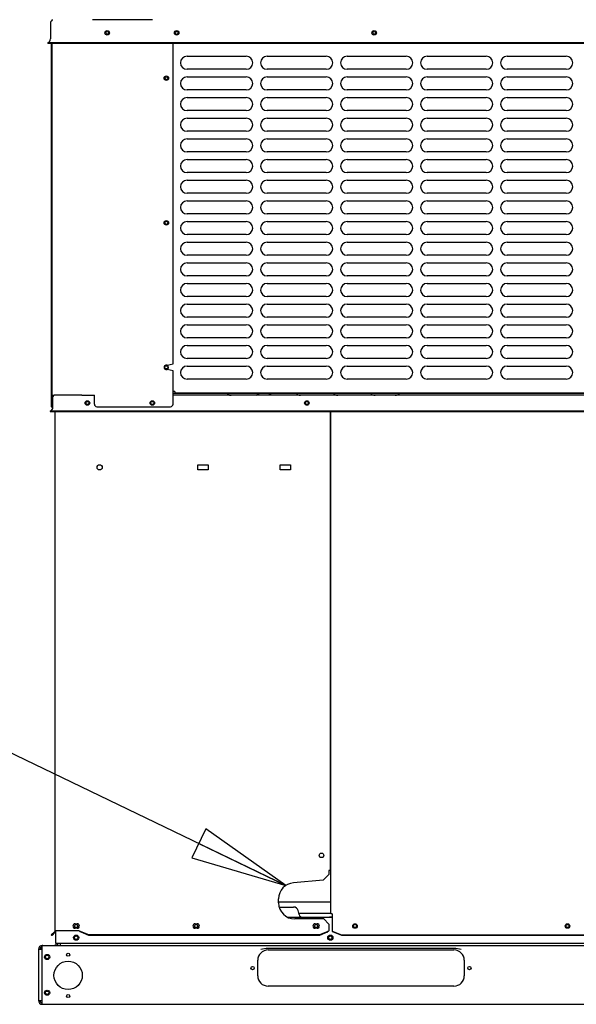
# Model space of a CAD drawing. Units: inches. Extents: x 0 to 17, y -0.2 to 11.
# Drawn here: x 13.3 to 14.4, y 3.9 to 5.8 of the extents above; entities that cross this region are included whole.
import ezdxf

# ---------------------------------------------------------------- set-up
doc = ezdxf.new("R2010")
doc.units = ezdxf.units.IN
doc.header["$LTSCALE"] = 0.935
doc.header["$MEASUREMENT"] = 0
doc.layers.get('0').update_dxf_attribs({"linetype": 'CONTINUOUS'})
doc.layers.add('0_COMPONENTS', color=7, linetype='CONTINUOUS')
doc.layers.add('2_ALL_NOTES', color=7, linetype='CONTINUOUS')
doc.styles.get("Standard").update_dxf_attribs({"font": 'txt', "width": 0.8})
doc.dimstyles.get("Standard").update_dxf_attribs({"dimtxt": 0.15625, "dimasz": 0.1875, "dimexe": 0.18, "dimexo": 0.0625, "dimgap": 0.09, "dimtad": 0, "dimtih": 1, "dimtoh": 1, "dimdec": 3, "dimzin": 4, "dimdsep": 46, "dimtxsty": 'Standard', "dimblk": 'CLOSED', "dimblk1": 'CLOSED', "dimblk2": 'CLOSED', "dimcen": 0.09, "dimadec": 0, "dimazin": 0, "dimtp": 0.001, "dimtm": 0.001, "dimtfac": 1, "dimtdec": 3, "dimtofl": 0, "dimtmove": 0, "dimatfit": 3, "dimldrblk": 'CLOSED', "dimfxl": 1, "dimtolj": 1, "dimtzin": 4, "dimarcsym": 0})

# ---------------------------------------------------------------- blocks, each defined once
blk = doc.blocks.new('_CLOSED')
at = {"color": 0, "linetype": 'ByBlock'}
for p, q in [((0, 0), (-1, 0.167)), ((-1, 0.167), (-1, -0.167)), ((-1, -0.167), (0, 0)), ((-1, 0), (0, 0))]:
    blk.add_line(p, q, dxfattribs=at)

msp = doc.modelspace()

# ---------------------------------------------------------------- linework, layer by layer
at = {"layer": '0_COMPONENTS', "color": 3, "linetype": 'Continuous'}
for p, q in [((13.39772, 5.80343), (13.39772, 5.80388)), ((13.3984, 5.80388), (13.39772, 5.80388)), ((13.59157, 5.80388), (13.47538, 5.80388)), ((15.40214, 5.75772), (13.38938, 5.75772)), ((13.39524, 5.75772), (13.39524, 5.05436)), ((13.39772, 5.05436), (13.39772, 5.75772)), ((13.63157, 5.13753), (13.63157, 5.75772)), ((13.62051, 5.13456), (13.63157, 5.13753)), ((13.63157, 5.1236), (13.62051, 5.12656)), ((13.63157, 5.05936), (13.63157, 5.1236)), ((13.39772, 5.07676), (13.40156, 5.07676)), ((13.45463, 5.07676), (13.47931, 5.07676)), ((13.47931, 5.05936), (13.47931, 5.07676)), ((13.39524, 5.05436), (13.39772, 5.05436)), ((13.48431, 5.05436), (13.62657, 5.05436)), ((15.39708, 5.04436), (13.39428, 5.04436)), ((13.93614, 4.79022), (13.93734, 4.79022)), ((13.93734, 4.16778), (13.93614, 4.16778)), ((13.39641, 4.03072), (13.39675, 4.03107)), ((13.40329, 4.03675), (13.39718, 4.03064)), ((13.4519, 4.03778), (13.45119, 4.03837)), ((13.45262, 4.03723), (13.4519, 4.03778)), ((13.45333, 4.03675), (13.45262, 4.03723)), ((13.46831, 4.03064), (13.45333, 4.03675)), ((13.91508, 4.03064), (13.46831, 4.03064)), ((13.93005, 4.03675), (13.91508, 4.03064)), ((13.93047, 4.03702), (13.93005, 4.03675)), ((13.9322, 4.03837), (13.93077, 4.03723)), ((13.93958, 4.03904), (13.94122, 4.0377)), ((13.94159, 4.03746), (13.95809, 4.03072)), ((13.95809, 4.03072), (14.7437, 4.03072)), ((13.37827, 4.01088), (13.37784, 4.01066)), ((13.37784, 3.89756), (13.37784, 4.01066)), ((13.37816, 4.0111), (15.41336, 4.0111)), ((13.37939, 4.0111), (13.37827, 4.01088)), ((13.41319, 4.01566), (13.41319, 4.0111)), ((13.81576, 4.006), (14.17576, 4.006)), ((13.37076, 4.0037), (13.37784, 4.0037)), ((13.37076, 4.0037), (13.37076, 3.90452)), ((13.81576, 4.00232), (14.17576, 4.00232)), ((13.79576, 3.95232), (13.79576, 3.98232)), ((14.19576, 3.98232), (14.19576, 3.95232)), ((14.17576, 3.93232), (13.81576, 3.93232)), ((13.37076, 3.90452), (13.37784, 3.90452)), ((13.37784, 3.89756), (13.37886, 3.89717)), ((13.37816, 3.89712), (15.41336, 3.89712))]:
    msp.add_line(p, q, dxfattribs=at)
at = {"layer": '0_COMPONENTS', "color": 7, "linetype": 'Continuous'}
for p, q in [((13.39414, 5.79638), (13.39414, 5.76689)), ((13.38888, 5.75886), (13.38938, 5.75772)), ((15.40263, 5.75886), (13.38888, 5.75886)), ((13.65867, 5.73304), (13.77339, 5.73304)), ((13.81367, 5.73304), (13.92839, 5.73304)), ((13.96867, 5.73304), (14.08339, 5.73304)), ((14.12367, 5.73304), (14.23839, 5.73304)), ((14.27867, 5.73304), (14.39339, 5.73304)), ((13.77339, 5.70776), (13.65867, 5.70776)), ((13.92839, 5.70776), (13.81367, 5.70776)), ((14.08339, 5.70776), (13.96867, 5.70776)), ((14.23839, 5.70776), (14.12367, 5.70776)), ((14.39339, 5.70776), (14.27867, 5.70776)), ((13.65867, 5.69304), (13.77339, 5.69304)), ((13.81367, 5.69304), (13.92839, 5.69304)), ((13.96867, 5.69304), (14.08339, 5.69304)), ((14.12367, 5.69304), (14.23839, 5.69304)), ((14.27867, 5.69304), (14.39339, 5.69304)), ((13.77339, 5.66776), (13.65867, 5.66776)), ((13.92839, 5.66776), (13.81367, 5.66776)), ((14.08339, 5.66776), (13.96867, 5.66776)), ((14.23839, 5.66776), (14.12367, 5.66776)), ((14.39339, 5.66776), (14.27867, 5.66776)), ((13.65867, 5.65304), (13.77339, 5.65304)), ((13.81367, 5.65304), (13.92839, 5.65304)), ((13.96867, 5.65304), (14.08339, 5.65304)), ((14.12367, 5.65304), (14.23839, 5.65304)), ((14.27867, 5.65304), (14.39339, 5.65304)), ((13.77339, 5.62776), (13.65867, 5.62776)), ((13.92839, 5.62776), (13.81367, 5.62776)), ((14.08339, 5.62776), (13.96867, 5.62776)), ((14.23839, 5.62776), (14.12367, 5.62776)), ((14.39339, 5.62776), (14.27867, 5.62776)), ((13.65867, 5.61304), (13.77339, 5.61304)), ((13.81367, 5.61304), (13.92839, 5.61304)), ((13.96867, 5.61304), (14.08339, 5.61304)), ((14.12367, 5.61304), (14.23839, 5.61304)), ((14.27867, 5.61304), (14.39339, 5.61304)), ((13.77339, 5.58776), (13.65867, 5.58776)), ((13.92839, 5.58776), (13.81367, 5.58776)), ((14.08339, 5.58776), (13.96867, 5.58776)), ((14.23839, 5.58776), (14.12367, 5.58776)), ((14.39339, 5.58776), (14.27867, 5.58776)), ((13.65867, 5.57304), (13.77339, 5.57304)), ((13.81367, 5.57304), (13.92839, 5.57304)), ((13.96867, 5.57304), (14.08339, 5.57304)), ((14.12367, 5.57304), (14.23839, 5.57304)), ((14.27867, 5.57304), (14.39339, 5.57304)), ((13.77339, 5.54776), (13.65867, 5.54776)), ((13.65867, 5.53304), (13.77339, 5.53304)), ((13.92839, 5.54776), (13.81367, 5.54776)), ((13.81367, 5.53304), (13.92839, 5.53304)), ((14.08339, 5.54776), (13.96867, 5.54776)), ((13.96867, 5.53304), (14.08339, 5.53304)), ((14.23839, 5.54776), (14.12367, 5.54776)), ((14.12367, 5.53304), (14.23839, 5.53304)), ((14.39339, 5.54776), (14.27867, 5.54776)), ((14.27867, 5.53304), (14.39339, 5.53304)), ((13.77339, 5.50776), (13.65867, 5.50776)), ((13.65867, 5.49304), (13.77339, 5.49304)), ((13.92839, 5.50776), (13.81367, 5.50776)), ((13.81367, 5.49304), (13.92839, 5.49304)), ((14.08339, 5.50776), (13.96867, 5.50776)), ((13.96867, 5.49304), (14.08339, 5.49304)), ((14.23839, 5.50776), (14.12367, 5.50776)), ((14.12367, 5.49304), (14.23839, 5.49304)), ((14.39339, 5.50776), (14.27867, 5.50776)), ((14.27867, 5.49304), (14.39339, 5.49304)), ((13.77339, 5.46776), (13.65867, 5.46776)), ((13.92839, 5.46776), (13.81367, 5.46776)), ((14.08339, 5.46776), (13.96867, 5.46776)), ((14.23839, 5.46776), (14.12367, 5.46776)), ((14.39339, 5.46776), (14.27867, 5.46776)), ((13.65867, 5.45304), (13.77339, 5.45304)), ((13.81367, 5.45304), (13.92839, 5.45304)), ((13.96867, 5.45304), (14.08339, 5.45304)), ((14.12367, 5.45304), (14.23839, 5.45304)), ((14.27867, 5.45304), (14.39339, 5.45304)), ((13.77339, 5.42776), (13.65867, 5.42776)), ((13.92839, 5.42776), (13.81367, 5.42776)), ((14.08339, 5.42776), (13.96867, 5.42776)), ((14.23839, 5.42776), (14.12367, 5.42776)), ((14.39339, 5.42776), (14.27867, 5.42776)), ((13.65867, 5.41304), (13.77339, 5.41304)), ((13.81367, 5.41304), (13.92839, 5.41304)), ((13.96867, 5.41304), (14.08339, 5.41304)), ((14.12367, 5.41304), (14.23839, 5.41304)), ((14.27867, 5.41304), (14.39339, 5.41304)), ((13.77339, 5.38776), (13.65867, 5.38776)), ((13.92839, 5.38776), (13.81367, 5.38776)), ((14.08339, 5.38776), (13.96867, 5.38776)), ((14.23839, 5.38776), (14.12367, 5.38776)), ((14.39339, 5.38776), (14.27867, 5.38776)), ((13.65867, 5.37304), (13.77339, 5.37304)), ((13.81367, 5.37304), (13.92839, 5.37304)), ((13.96867, 5.37304), (14.08339, 5.37304)), ((14.12367, 5.37304), (14.23839, 5.37304)), ((14.27867, 5.37304), (14.39339, 5.37304)), ((13.77339, 5.34776), (13.65867, 5.34776)), ((13.92839, 5.34776), (13.81367, 5.34776)), ((14.08339, 5.34776), (13.96867, 5.34776)), ((14.23839, 5.34776), (14.12367, 5.34776)), ((14.39339, 5.34776), (14.27867, 5.34776)), ((13.65867, 5.33304), (13.77339, 5.33304)), ((13.81367, 5.33304), (13.92839, 5.33304)), ((13.96867, 5.33304), (14.08339, 5.33304)), ((14.12367, 5.33304), (14.23839, 5.33304)), ((14.27867, 5.33304), (14.39339, 5.33304)), ((13.77339, 5.30776), (13.65867, 5.30776)), ((13.92839, 5.30776), (13.81367, 5.30776)), ((14.08339, 5.30776), (13.96867, 5.30776)), ((14.23839, 5.30776), (14.12367, 5.30776)), ((14.39339, 5.30776), (14.27867, 5.30776)), ((13.65867, 5.29304), (13.77339, 5.29304)), ((13.81367, 5.29304), (13.92839, 5.29304)), ((13.96867, 5.29304), (14.08339, 5.29304)), ((14.12367, 5.29304), (14.23839, 5.29304)), ((14.27867, 5.29304), (14.39339, 5.29304)), ((13.77339, 5.26776), (13.65867, 5.26776)), ((13.92839, 5.26776), (13.81367, 5.26776)), ((14.08339, 5.26776), (13.96867, 5.26776)), ((14.23839, 5.26776), (14.12367, 5.26776)), ((14.39339, 5.26776), (14.27867, 5.26776)), ((13.65867, 5.25304), (13.77339, 5.25304)), ((13.81367, 5.25304), (13.92839, 5.25304)), ((13.96867, 5.25304), (14.08339, 5.25304)), ((14.12367, 5.25304), (14.23839, 5.25304)), ((14.27867, 5.25304), (14.39339, 5.25304)), ((13.77339, 5.22776), (13.65867, 5.22776)), ((13.92839, 5.22776), (13.81367, 5.22776)), ((14.08339, 5.22776), (13.96867, 5.22776)), ((14.23839, 5.22776), (14.12367, 5.22776)), ((14.39339, 5.22776), (14.27867, 5.22776)), ((13.65867, 5.21304), (13.77339, 5.21304)), ((13.81367, 5.21304), (13.92839, 5.21304)), ((13.96867, 5.21304), (14.08339, 5.21304)), ((14.12367, 5.21304), (14.23839, 5.21304)), ((14.27867, 5.21304), (14.39339, 5.21304)), ((13.77339, 5.18776), (13.65867, 5.18776)), ((13.92839, 5.18776), (13.81367, 5.18776)), ((14.08339, 5.18776), (13.96867, 5.18776)), ((14.23839, 5.18776), (14.12367, 5.18776)), ((14.39339, 5.18776), (14.27867, 5.18776)), ((13.65867, 5.17304), (13.77339, 5.17304)), ((13.81367, 5.17304), (13.92839, 5.17304)), ((13.96867, 5.17304), (14.08339, 5.17304)), ((14.12367, 5.17304), (14.23839, 5.17304)), ((14.27867, 5.17304), (14.39339, 5.17304)), ((13.77339, 5.14776), (13.65867, 5.14776)), ((13.65867, 5.13304), (13.77339, 5.13304)), ((13.92839, 5.14776), (13.81367, 5.14776)), ((13.81367, 5.13304), (13.92839, 5.13304)), ((14.08339, 5.14776), (13.96867, 5.14776)), ((13.96867, 5.13304), (14.08339, 5.13304)), ((14.23839, 5.14776), (14.12367, 5.14776)), ((14.12367, 5.13304), (14.23839, 5.13304)), ((14.39339, 5.14776), (14.27867, 5.14776)), ((14.27867, 5.13304), (14.39339, 5.13304)), ((13.77339, 5.10776), (13.65867, 5.10776)), ((13.92839, 5.10776), (13.81367, 5.10776)), ((14.08339, 5.10776), (13.96867, 5.10776)), ((14.23839, 5.10776), (14.12367, 5.10776)), ((14.39339, 5.10776), (14.27867, 5.10776)), ((13.399, 5.05353), (13.399, 5.07676)), ((13.45463, 5.07676), (13.40156, 5.07676)), ((13.63503, 5.08376), (13.63157, 5.08376)), ((13.63157, 5.0806), (15.25004, 5.08038)), ((15.25004, 5.07676), (13.63157, 5.07676)), ((13.63503, 5.08376), (13.63503, 5.08148)), ((13.63503, 5.08148), (15.24658, 5.08148)), ((13.79278, 5.07676), (13.79914, 5.08043)), ((13.82232, 5.07676), (13.81597, 5.08043)), ((13.399, 5.05436), (13.39772, 5.05436)), ((13.39377, 5.04554), (13.39428, 5.04436)), ((15.39759, 5.04554), (13.39377, 5.04554)), ((13.40268, 5.04436), (13.40268, 4.03837)), ((13.93614, 5.04436), (13.93614, 4.15593)), ((13.93734, 4.07213), (13.93734, 5.04436)), ((13.67942, 4.93198), (13.67942, 4.94198)), ((13.67942, 4.94198), (13.69942, 4.94198)), ((13.69942, 4.94198), (13.69942, 4.93198)), ((13.83942, 4.93198), (13.83942, 4.94198)), ((13.83942, 4.94198), (13.85942, 4.94198)), ((13.85942, 4.94198), (13.85942, 4.93198)), ((13.69942, 4.93198), (13.67942, 4.93198)), ((13.85942, 4.93198), (13.83942, 4.93198)), ((13.92263, 4.13753), (13.93358, 4.14849)), ((13.93614, 4.15593), (13.93358, 4.15593)), ((13.93358, 4.15593), (13.93358, 4.14849)), ((13.92263, 4.13753), (13.8647, 4.13246)), ((13.83618, 4.09364), (13.83618, 4.10134)), ((13.83618, 4.09528), (13.93734, 4.09528)), ((13.8373, 4.08543), (13.86486, 4.08543)), ((13.93958, 4.06543), (13.85459, 4.06543)), ((13.92358, 4.0624), (13.86742, 4.0624)), ((13.87583, 4.07098), (13.87379, 4.07858)), ((13.87514, 4.07356), (13.93734, 4.07356)), ((13.93478, 4.066), (13.9099, 4.06552)), ((13.93358, 4.0524), (13.92358, 4.0624)), ((13.93941, 4.06609), (13.93478, 4.066)), ((13.93958, 4.07213), (13.93734, 4.07213)), ((13.93958, 4.06609), (13.93941, 4.06609)), ((13.93958, 4.07213), (13.93958, 4.03904)), ((13.44208, 4.05301), (13.44584, 4.05301)), ((13.44584, 4.04425), (13.44208, 4.04425)), ((13.67451, 4.05301), (13.67827, 4.05301)), ((13.67827, 4.04425), (13.67451, 4.04425)), ((13.90691, 4.05301), (13.91067, 4.05301)), ((13.91067, 4.04425), (13.90691, 4.04425)), ((13.93358, 4.0524), (13.93358, 4.03917)), ((13.39561, 4.03151), (13.40235, 4.03825)), ((13.39641, 4.03072), (13.39561, 4.03151)), ((13.40238, 4.03766), (13.39627, 4.03155)), ((13.39718, 4.03064), (13.39627, 4.03155)), ((13.40235, 4.03825), (13.4027, 4.0379)), ((13.40238, 4.03766), (13.40329, 4.03675)), ((13.4498, 4.03917), (13.40268, 4.03917)), ((13.40268, 4.03837), (13.40396, 4.03837)), ((13.40396, 4.03917), (13.40396, 4.01543)), ((13.45119, 4.03837), (13.4498, 4.03917)), ((13.4519, 4.03811), (13.45119, 4.03837)), ((13.45262, 4.03787), (13.4519, 4.03811)), ((13.45333, 4.03766), (13.45262, 4.03787)), ((13.46831, 4.03155), (13.45333, 4.03766)), ((13.45333, 4.03766), (13.45333, 4.03675)), ((13.91508, 4.03155), (13.46831, 4.03155)), ((13.46831, 4.03064), (13.46831, 4.03155)), ((13.93005, 4.03766), (13.91508, 4.03155)), ((13.91508, 4.03064), (13.91508, 4.03155)), ((13.93077, 4.03787), (13.93005, 4.03766)), ((13.93005, 4.03766), (13.93005, 4.03675)), ((13.9322, 4.03837), (13.93077, 4.03787)), ((13.93358, 4.03917), (13.9322, 4.03837)), ((13.93958, 4.03904), (13.94159, 4.03825)), ((13.94159, 4.03825), (13.95809, 4.03151)), ((13.94159, 4.03825), (13.94159, 4.03746)), ((13.95809, 4.03151), (14.7437, 4.03151)), ((13.95809, 4.03072), (13.95809, 4.03151)), ((13.37644, 4.00516), (13.37644, 4.0037)), ((13.37764, 4.01108), (13.37767, 4.01065)), ((13.37816, 4.0111), (13.37816, 4.01066)), ((13.40396, 4.01543), (15.38756, 4.01543)), ((13.37764, 3.89714), (13.37767, 3.89757)), ((13.37816, 3.89712), (13.37816, 3.89756))]:
    msp.add_line(p, q, dxfattribs=at)
for centre, radius in [((13.50414, 5.77832), 0.00438), ((13.63863, 5.77832), 0.00438), ((13.63863, 5.77832), 0.00284), ((14.0213, 5.77832), 0.00438), ((14.0213, 5.77832), 0.00284), ((13.46573, 5.06156), 0.00438), ((13.46573, 5.06156), 0.00288), ((13.59157, 5.06156), 0.00294), ((13.89088, 5.06156), 0.00438), ((13.89088, 5.06156), 0.00288), ((13.48942, 4.93698), 0.005), ((13.91914, 4.18548), 0.00438), ((13.44396, 4.04863), 0.00304), ((13.67639, 4.04863), 0.00304), ((13.90879, 4.04863), 0.00304), ((13.984, 4.04863), 0.00438), ((13.984, 4.04863), 0.00304), ((14.39576, 4.04863), 0.00438), ((14.39576, 4.04863), 0.00304), ((13.44396, 4.02623), 0.005), ((13.93636, 4.02623), 0.005)]:
    msp.add_circle(centre, radius, dxfattribs=at)
at = {"layer": '0_COMPONENTS', "color": 3, "linetype": 'Continuous'}
for centre, radius in [((13.50416, 5.77832), 0.00294), ((13.61873, 5.69056), 0.00438), ((13.61881, 5.69056), 0.00298), ((13.61873, 5.41056), 0.00438), ((13.61877, 5.41056), 0.00298), ((13.61873, 5.13056), 0.00298), ((13.59157, 5.06156), 0.00438), ((13.44396, 4.02623), 0.00332), ((13.93636, 4.02623), 0.00332), ((13.38776, 3.98871), 0.005), ((13.38776, 3.9887), 0.00332), ((13.42836, 3.99312), 0.00304), ((13.42836, 3.95312), 0.0275), ((13.78576, 3.96732), 0.00332), ((14.20576, 3.96732), 0.00332), ((13.38776, 3.91951), 0.005), ((13.38776, 3.91952), 0.00332), ((13.42836, 3.91312), 0.00304)]:
    msp.add_circle(centre, radius, dxfattribs=at)
at = {"layer": '0_COMPONENTS', "color": 7, "linetype": 'Continuous'}
for centre, radius, start, end in [((13.40288, 5.79638), 0.00874, 127.5, 180), ((13.38538, 5.76689), 0.00876, 293.57818, 360), ((13.65867, 5.7204), 0.01264, 90.00001, 270.00001), ((13.77339, 5.7204), 0.01264, 270.00001, 90.00001), ((13.81367, 5.7204), 0.01264, 90.00001, 270.00001), ((13.92839, 5.7204), 0.01264, 270.00001, 90.00001), ((13.96867, 5.7204), 0.01264, 90.00001, 270.00001), ((14.08339, 5.7204), 0.01264, 270.00001, 90.00001), ((14.12367, 5.7204), 0.01264, 90.00001, 270.00001), ((14.23839, 5.7204), 0.01264, 270.00001, 90.00001), ((14.27867, 5.7204), 0.01264, 90.00001, 270.00001), ((14.39339, 5.7204), 0.01264, 270.00001, 90.00001), ((13.65867, 5.6804), 0.01264, 90.00001, 270.00001), ((13.77339, 5.6804), 0.01264, 270.00001, 90.00001), ((13.81367, 5.6804), 0.01264, 90.00001, 270.00001), ((13.92839, 5.6804), 0.01264, 270.00001, 90.00001), ((13.96867, 5.6804), 0.01264, 90.00001, 270.00001), ((14.08339, 5.6804), 0.01264, 270.00001, 90.00001), ((14.12367, 5.6804), 0.01264, 90.00001, 270.00001), ((14.23839, 5.6804), 0.01264, 270.00001, 90.00001), ((14.27867, 5.6804), 0.01264, 90.00001, 270.00001), ((14.39339, 5.6804), 0.01264, 270.00001, 90.00001), ((13.65867, 5.6404), 0.01264, 90.00001, 270.00001), ((13.77339, 5.6404), 0.01264, 270.00001, 90.00001), ((13.81367, 5.6404), 0.01264, 90.00001, 270.00001), ((13.92839, 5.6404), 0.01264, 270.00001, 90.00001), ((13.96867, 5.6404), 0.01264, 90.00001, 270.00001), ((14.08339, 5.6404), 0.01264, 270.00001, 90.00001), ((14.12367, 5.6404), 0.01264, 90.00001, 270.00001), ((14.23839, 5.6404), 0.01264, 270.00001, 90.00001), ((14.27867, 5.6404), 0.01264, 90.00001, 270.00001), ((14.39339, 5.6404), 0.01264, 270.00001, 90.00001), ((13.65867, 5.6004), 0.01264, 90.00001, 270.00001), ((13.77339, 5.6004), 0.01264, 270.00001, 90.00001), ((13.81367, 5.6004), 0.01264, 90.00001, 270.00001), ((13.92839, 5.6004), 0.01264, 270.00001, 90.00001), ((13.96867, 5.6004), 0.01264, 90.00001, 270.00001), ((14.08339, 5.6004), 0.01264, 270.00001, 90.00001), ((14.12367, 5.6004), 0.01264, 90.00001, 270.00001), ((14.23839, 5.6004), 0.01264, 270.00001, 90.00001), ((14.27867, 5.6004), 0.01264, 90.00001, 270.00001), ((14.39339, 5.6004), 0.01264, 270.00001, 90.00001), ((13.65867, 5.5604), 0.01264, 90.00001, 270.00001), ((13.77339, 5.5604), 0.01264, 270.00001, 90.00001), ((13.81367, 5.5604), 0.01264, 90.00001, 270.00001), ((13.92839, 5.5604), 0.01264, 270.00001, 90.00001), ((13.96867, 5.5604), 0.01264, 90.00001, 270.00001), ((14.08339, 5.5604), 0.01264, 270.00001, 90.00001), ((14.12367, 5.5604), 0.01264, 90.00001, 270.00001), ((14.23839, 5.5604), 0.01264, 270.00001, 90.00001), ((14.27867, 5.5604), 0.01264, 90.00001, 270.00001), ((14.39339, 5.5604), 0.01264, 270.00001, 90.00001), ((13.65867, 5.5204), 0.01264, 90.00001, 270.00001), ((13.77339, 5.5204), 0.01264, 270.00001, 90.00001), ((13.81367, 5.5204), 0.01264, 90.00001, 270.00001), ((13.92839, 5.5204), 0.01264, 270.00001, 90.00001), ((13.96867, 5.5204), 0.01264, 90.00001, 270.00001), ((14.08339, 5.5204), 0.01264, 270.00001, 90.00001), ((14.12367, 5.5204), 0.01264, 90.00001, 270.00001), ((14.23839, 5.5204), 0.01264, 270.00001, 90.00001), ((14.27867, 5.5204), 0.01264, 90.00001, 270.00001), ((14.39339, 5.5204), 0.01264, 270.00001, 90.00001), ((13.65867, 5.4804), 0.01264, 90.00001, 270.00001), ((13.77339, 5.4804), 0.01264, 270.00001, 90.00001), ((13.81367, 5.4804), 0.01264, 90.00001, 270.00001), ((13.92839, 5.4804), 0.01264, 270.00001, 90.00001), ((13.96867, 5.4804), 0.01264, 90.00001, 270.00001), ((14.08339, 5.4804), 0.01264, 270.00001, 90.00001), ((14.12367, 5.4804), 0.01264, 90.00001, 270.00001), ((14.23839, 5.4804), 0.01264, 270.00001, 90.00001), ((14.27867, 5.4804), 0.01264, 90.00001, 270.00001), ((14.39339, 5.4804), 0.01264, 270.00001, 90.00001), ((13.65867, 5.4404), 0.01264, 90.00001, 270.00001), ((13.77339, 5.4404), 0.01264, 270.00001, 90.00001), ((13.81367, 5.4404), 0.01264, 90.00001, 270.00001), ((13.92839, 5.4404), 0.01264, 270.00001, 90.00001), ((13.96867, 5.4404), 0.01264, 90.00001, 270.00001), ((14.08339, 5.4404), 0.01264, 270.00001, 90.00001), ((14.12367, 5.4404), 0.01264, 90.00001, 270.00001), ((14.23839, 5.4404), 0.01264, 270.00001, 90.00001), ((14.27867, 5.4404), 0.01264, 90.00001, 270.00001), ((14.39339, 5.4404), 0.01264, 270.00001, 90.00001), ((13.65867, 5.4004), 0.01264, 90.00001, 270.00001), ((13.77339, 5.4004), 0.01264, 270.00001, 90.00001), ((13.81367, 5.4004), 0.01264, 90.00001, 270.00001), ((13.92839, 5.4004), 0.01264, 270.00001, 90.00001), ((13.96867, 5.4004), 0.01264, 90.00001, 270.00001), ((14.08339, 5.4004), 0.01264, 270.00001, 90.00001), ((14.12367, 5.4004), 0.01264, 90.00001, 270.00001), ((14.23839, 5.4004), 0.01264, 270.00001, 90.00001), ((14.27867, 5.4004), 0.01264, 90.00001, 270.00001), ((14.39339, 5.4004), 0.01264, 270.00001, 90.00001), ((13.65867, 5.3604), 0.01264, 90.00001, 270.00001), ((13.77339, 5.3604), 0.01264, 270.00001, 90.00001), ((13.81367, 5.3604), 0.01264, 90.00001, 270.00001), ((13.92839, 5.3604), 0.01264, 270.00001, 90.00001), ((13.96867, 5.3604), 0.01264, 90.00001, 270.00001), ((14.08339, 5.3604), 0.01264, 270.00001, 90.00001), ((14.12367, 5.3604), 0.01264, 90.00001, 270.00001), ((14.23839, 5.3604), 0.01264, 270.00001, 90.00001), ((14.27867, 5.3604), 0.01264, 90.00001, 270.00001), ((14.39339, 5.3604), 0.01264, 270.00001, 90.00001), ((13.65867, 5.3204), 0.01264, 90.00001, 270.00001), ((13.77339, 5.3204), 0.01264, 270.00001, 90.00001), ((13.81367, 5.3204), 0.01264, 90.00001, 270.00001), ((13.92839, 5.3204), 0.01264, 270.00001, 90.00001), ((13.96867, 5.3204), 0.01264, 90.00001, 270.00001), ((14.08339, 5.3204), 0.01264, 270.00001, 90.00001), ((14.12367, 5.3204), 0.01264, 90.00001, 270.00001), ((14.23839, 5.3204), 0.01264, 270.00001, 90.00001), ((14.27867, 5.3204), 0.01264, 90.00001, 270.00001), ((14.39339, 5.3204), 0.01264, 270.00001, 90.00001), ((13.65867, 5.2804), 0.01264, 90.00001, 270.00001), ((13.77339, 5.2804), 0.01264, 270.00001, 90.00001), ((13.81367, 5.2804), 0.01264, 90.00001, 270.00001), ((13.92839, 5.2804), 0.01264, 270.00001, 90.00001), ((13.96867, 5.2804), 0.01264, 90.00001, 270.00001), ((14.08339, 5.2804), 0.01264, 270.00001, 90.00001), ((14.12367, 5.2804), 0.01264, 90.00001, 270.00001), ((14.23839, 5.2804), 0.01264, 270.00001, 90.00001), ((14.27867, 5.2804), 0.01264, 90.00001, 270.00001), ((14.39339, 5.2804), 0.01264, 270.00001, 90.00001), ((13.65867, 5.2404), 0.01264, 90.00001, 270.00001), ((13.77339, 5.2404), 0.01264, 270.00001, 90.00001), ((13.81367, 5.2404), 0.01264, 90.00001, 270.00001), ((13.92839, 5.2404), 0.01264, 270.00001, 90.00001), ((13.96867, 5.2404), 0.01264, 90.00001, 270.00001), ((14.08339, 5.2404), 0.01264, 270.00001, 90.00001), ((14.12367, 5.2404), 0.01264, 90.00001, 270.00001), ((14.23839, 5.2404), 0.01264, 270.00001, 90.00001), ((14.27867, 5.2404), 0.01264, 90.00001, 270.00001), ((14.39339, 5.2404), 0.01264, 270.00001, 90.00001), ((13.65867, 5.2004), 0.01264, 90.00001, 270.00001), ((13.77339, 5.2004), 0.01264, 270.00001, 90.00001), ((13.81367, 5.2004), 0.01264, 90.00001, 270.00001), ((13.92839, 5.2004), 0.01264, 270.00001, 90.00001), ((13.96867, 5.2004), 0.01264, 90.00001, 270.00001), ((14.08339, 5.2004), 0.01264, 270.00001, 90.00001), ((14.12367, 5.2004), 0.01264, 90.00001, 270.00001), ((14.23839, 5.2004), 0.01264, 270.00001, 90.00001), ((14.27867, 5.2004), 0.01264, 90.00001, 270.00001), ((14.39339, 5.2004), 0.01264, 270.00001, 90.00001), ((13.65867, 5.1604), 0.01264, 90.00001, 270.00001), ((13.77339, 5.1604), 0.01264, 270.00001, 90.00001), ((13.81367, 5.1604), 0.01264, 90.00001, 270.00001), ((13.92839, 5.1604), 0.01264, 270.00001, 90.00001), ((13.96867, 5.1604), 0.01264, 90.00001, 270.00001), ((14.08339, 5.1604), 0.01264, 270.00001, 90.00001), ((14.12367, 5.1604), 0.01264, 90.00001, 270.00001), ((14.23839, 5.1604), 0.01264, 270.00001, 90.00001), ((14.27867, 5.1604), 0.01264, 90.00001, 270.00001), ((14.39339, 5.1604), 0.01264, 270.00001, 90.00001), ((13.61873, 5.13056), 0.00438, 294.04271, 65.95729), ((13.65867, 5.1204), 0.01264, 90.00001, 270.00001), ((13.77339, 5.1204), 0.01264, 270.00001, 90.00001), ((13.81367, 5.1204), 0.01264, 90.00001, 270.00001), ((13.92839, 5.1204), 0.01264, 270.00001, 90.00001), ((13.96867, 5.1204), 0.01264, 90.00001, 270.00001), ((14.08339, 5.1204), 0.01264, 270.00001, 90.00001), ((14.12367, 5.1204), 0.01264, 90.00001, 270.00001), ((14.23839, 5.1204), 0.01264, 270.00001, 90.00001), ((14.27867, 5.1204), 0.01264, 90.00001, 270.00001), ((14.39339, 5.1204), 0.01264, 270.00001, 90.00001), ((13.40156, 5.0742), 0.00256, 90, 180), ((13.744, 5.08676), 0.01, 218.15887, 270), ((13.87869, 5.08924), 0.01248, 225, 270), ((13.95085, 5.08924), 0.01248, 225, 270), ((14.02304, 5.08924), 0.01248, 225, 270), ((14.06188, 5.08924), 0.01248, 270, 315), ((13.39028, 5.05353), 0.00872, 293.57818, 360), ((13.86742, 4.10134), 0.03124, 95, 180), ((13.86742, 4.09364), 0.03124, 180, 270), ((13.86487, 4.07619), 0.00924, 15, 90), ((13.88306, 4.07291), 0.00748, 195, 270), ((13.44208, 4.04863), 0.00438, 90, 270), ((13.44584, 4.04863), 0.00438, 270, 90), ((13.67451, 4.04863), 0.00438, 90, 270), ((13.67827, 4.04863), 0.00438, 270, 90), ((13.90691, 4.04863), 0.00438, 90, 270), ((13.91067, 4.04863), 0.00438, 270, 90), ((13.40168, 4.03837), 0.001, 315, 360), ((13.37816, 4.0037), 0.00456, 94.02951, 180), ((13.37644, 4.008), 0.00284, 221.09606, 270), ((13.4012, 4.01566), 0.0074, 321.25176, 358.08894), ((13.37816, 3.90452), 0.00456, 180, 265.97049)]:
    msp.add_arc(centre, radius, start, end, dxfattribs=at)
at = {"layer": '0_COMPONENTS', "color": 3, "linetype": 'Continuous'}
for centre, radius, start, end in [((13.61873, 5.13056), 0.00438, 65.95729, 294.04271), ((13.48431, 5.05936), 0.005, 180, 270), ((13.62657, 5.05936), 0.005, 270, 360), ((13.40168, 4.03837), 0.00228, 315, 329.99517), ((13.92445, 4.04596), 0.01078, 303.9299, 305.8727), ((13.94567, 4.04403), 0.00774, 234.85599, 238.15), ((13.37816, 4.0037), 0.0074, 90, 180), ((13.4012, 4.01566), 0.00456, 270, 356.9085), ((13.81576, 3.98232), 0.02, 90, 180), ((14.17576, 3.98232), 0.02, 0, 90), ((13.81576, 3.95232), 0.02, 180, 270), ((14.17576, 3.95232), 0.02, 270, 360), ((13.37816, 3.90452), 0.0074, 180, 270), ((13.37939, 3.89996), 0.00284, 259.13803, 269.96508)]:
    msp.add_arc(centre, radius, start, end, dxfattribs=at)
for points in [[(13.80154, 4.0037), (13.80611, 4.00518), (13.81096, 4.006), (13.81576, 4.006)], [(14.17576, 4.006), (14.18056, 4.006), (14.18541, 4.00518), (14.18997, 4.0037)]]:
    msp.add_open_spline(points, degree=3, dxfattribs=at)

# ---------------------------------------------------------------- leaders
at = {"layer": '2_ALL_NOTES', "color": 2, "linetype": 'Continuous', "annotation_type": 0, "has_hookline": 1, "hookline_direction": 1, "text_width": 0.56}
msp.add_leader([(13.85026, 4.12744), (12.75841, 4.65233), (12.50841, 4.65233)], dimstyle='Standard', override={"dimtad": 0}, dxfattribs=at)

doc.saveas('drawing.dxf')
